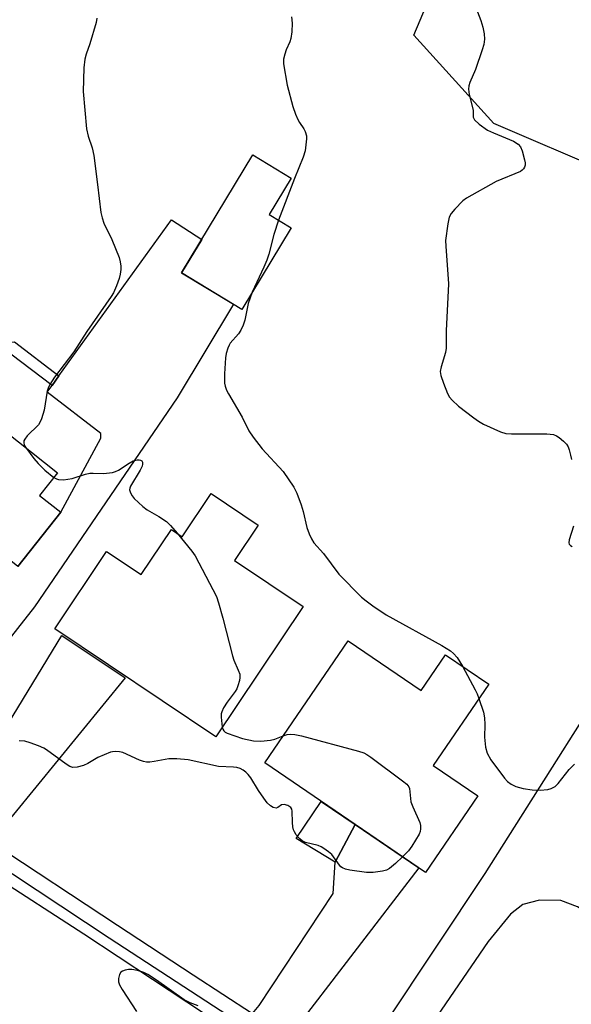
# Model space of a CAD drawing. Units: inches. Extents: x 1249765 to 1255765, y 517454 to 521455.
# Drawn here: x 1252139 to 1252280, y 519648 to 519900 of the extents above; entities that cross this region are included whole.
import ezdxf

# ---------------------------------------------------------------- set-up
doc = ezdxf.new("R2010")
doc.units = ezdxf.units.IN
doc.header["$MEASUREMENT"] = 0
for name, color, linetype in [('BLDG-Footprint', 5, 'Continuous'), ('NTRL-Trees', 3, 'Continuous'), ('TRANS-Driveway', 251, 'Continuous'), ('TRANS-Non Street Sidewalk', 7, 'Continuous'), ('TRANS-Road', 130, 'Continuous'), ('TRANS-Street Sidewalk', 7, 'Continuous'), ('Undefined', 1, 'Continuous')]:
    doc.layers.add(name, color=color, linetype=linetype)

msp = doc.modelspace()

# ---------------------------------------------------------------- linework, layer by layer
at = {"layer": 'BLDG-Footprint'}
for points, elevation in [([(1252208.56, 519846.7), (1252195.94, 519825.8), (1252180.46, 519835.15), (1252198.72, 519865.4), (1252208.55, 519859.46), (1252202.91, 519850.12)], 468.27), ([(1252112.7, 519802.88), (1252130.64, 519788.63), (1252135.31, 519794.51), (1252148.66, 519783.9), (1252144.04, 519778.09), (1252149.45, 519773.8), (1252138.41, 519759.91), (1252127.8, 519768.34), (1252122.18, 519761.26), (1252115.05, 519766.93), (1252111.86, 519762.92), (1252102, 519770.76), (1252105.39, 519775.03), (1252096.3, 519782.25)], 473.38), ([(1252200.12, 519770.49), (1252194.06, 519761.45), (1252211.64, 519749.67), (1252189.23, 519716.24), (1252147.92, 519743.93), (1252161.23, 519763.77), (1252170.11, 519757.81), (1252177.86, 519769.37), (1252180.61, 519767.52), (1252188.04, 519778.59)], 496.24), ([(1252223.17, 519740.84), (1252241.89, 519728.07), (1252248.16, 519737.26), (1252259.25, 519729.7), (1252245.03, 519708.84), (1252256.42, 519701.08), (1252243.03, 519681.44), (1252201.82, 519709.53)], 469.69)]:
    msp.add_lwpolyline(points, close=True, dxfattribs=dict(at, elevation=elevation))
at = {"layer": 'NTRL-Trees'}
msp.add_lwpolyline([(1252289.73, 519860.98), (1252260.56, 519873.48), (1252240.02, 519896.08), (1252244.88, 519907.75), (1252270.25, 519953.37), (1252295.25, 519997.94)], dxfattribs=at)
at = {"layer": 'TRANS-Driveway'}
msp.add_lwpolyline([(1252138.41, 519759.91), (1252149.45, 519773.8), (1252159.77, 519792.8), (1252159.78, 519794.02), (1252145.95, 519804.55), (1252147.21, 519806.28), (1252149, 519808.76), (1252177.91, 519848.72), (1252185.64, 519843.74), (1252180.46, 519835.15), (1252193.78, 519827.11), (1252179.28, 519803.1), (1252142.72, 519749.54), (1252130.47, 519734.13)], dxfattribs=at)
for points in [[(1252131.51, 519689.28), (1252121.05, 519696.16), (1252122.31, 519697.24), (1252149.72, 519742.23), (1252165.99, 519731.35)], [(1252207.97, 519639.24), (1252198.67, 519645.3), (1252200.34, 519647.32), (1252219.32, 519676.06), (1252219.83, 519684.1), (1252224.97, 519693.75), (1252241.3, 519682.62)]]:
    msp.add_lwpolyline(points, close=True, dxfattribs=at)
at = {"layer": 'TRANS-Non Street Sidewalk'}
for points in [[(1252149, 519808.76), (1252147.21, 519806.28), (1252136.67, 519814.36), (1252115.16, 519813.09), (1252096.88, 519789.94), (1252100.51, 519787.55), (1252098.6, 519785.15), (1252092.42, 519789.22), (1252113.61, 519816.06), (1252137.63, 519817.47)], [(1252224.97, 519693.75), (1252219.83, 519684.1), (1252209.83, 519690.19), (1252216.29, 519699.67)]]:
    msp.add_lwpolyline(points, close=True, dxfattribs=at)
at = {"layer": 'TRANS-Road'}
for points in [[(1251856.26, 519860.78), (1251913.43, 519823.09), (1251927.24, 519813.99), (1251981.07, 519778.5), (1252001.56, 519765), (1252005.76, 519762.23), (1252036.77, 519742.23), (1252054.44, 519730.83), (1252069.39, 519721.18), (1252071.79, 519719.64), (1252089.35, 519708.3), (1252105.58, 519697.83), (1252112.86, 519693.14), (1252131.79, 519680.93), (1252155.38, 519665.71), (1252190.61, 519642.51)], [(1252233.03, 519643.21), (1252258.35, 519681.2), (1252299.85, 519746.61), (1252346.26, 519821.34), (1252359.46, 519840.58), (1252370.09, 519833.72), (1252337.62, 519784.23), (1252284.56, 519699.39), (1252284.01, 519695.63), (1252285.56, 519690.47), (1252287.95, 519688.72), (1252290.61, 519686.76), (1252295.66, 519683.05), (1252287.04, 519669.69), (1252282.01, 519672.65), (1252277.76, 519674.3), (1252272.31, 519674.33), (1252268.04, 519673.27), (1252264.84, 519670.77), (1252259.08, 519663.76), (1252240.52, 519636.69)]]:
    msp.add_lwpolyline(points, dxfattribs=at)
at = {"layer": 'TRANS-Street Sidewalk'}
for points in [[(1252131.51, 519689.28), (1252163.98, 519667.92), (1252183.41, 519655.25), (1252198.67, 519645.3)], [(1252194.25, 519643.54), (1252161.85, 519664.66), (1252130.94, 519685)]]:
    msp.add_lwpolyline(points, dxfattribs=at)
at = {"layer": 'Undefined'}
for points, elevation in [([(1252255.98, 519903.15), (1252257.2, 519899.84), (1252257.71, 519898.14), (1252258.11, 519896.43), (1252258.16, 519895.05), (1252257.96, 519893.71), (1252257.57, 519892.32), (1252255.87, 519887.28), (1252254.42, 519883.97), (1252254.19, 519883.15), (1252254.09, 519882.28), (1252254.25, 519880.9), (1252255.24, 519876.86), (1252255.3, 519875.09), (1252255.59, 519874.42), (1252256.79, 519873.29), (1252258.92, 519871.76), (1252260.49, 519871.02), (1252265.62, 519868.89), (1252266.8, 519868.19), (1252267.4, 519867.49), (1252267.84, 519866.44), (1252268.44, 519864.17), (1252268.58, 519863.33), (1252268.58, 519862.78), (1252268.45, 519862.28), (1252268.21, 519861.84), (1252267.86, 519861.47), (1252267.41, 519861.19), (1252261.17, 519858.62), (1252253.53, 519854.32), (1252252.61, 519853.6), (1252250.59, 519851.5), (1252249.64, 519850.41), (1252249.08, 519849.44), (1252248.72, 519847.77), (1252248.2, 519843.45), (1252248.24, 519841.99), (1252248.89, 519832.35), (1252248.37, 519820.32), (1252248.31, 519815.87), (1252248.13, 519814.71), (1252247.02, 519811.11), (1252246.82, 519809.87), (1252246.97, 519808.83), (1252247.61, 519806.9), (1252248.69, 519804.22), (1252249.23, 519803.32), (1252249.91, 519802.5), (1252251.53, 519801.03), (1252255.44, 519797.96), (1252256.62, 519797.12), (1252257.93, 519796.42), (1252262.24, 519794.38), (1252263.63, 519793.95), (1252265.09, 519793.87), (1252274.18, 519793.86), (1252275.88, 519793.7), (1252276.64, 519793.39), (1252277.33, 519792.93), (1252278.42, 519792.04), (1252279.19, 519791.25), (1252279.6, 519790.55), (1252279.89, 519789.77), (1252280.25, 519788.42), (1252280.45, 519787.31)], 466), ([(1252158.75, 519900.48), (1252158.52, 519899.32), (1252156.93, 519893.9), (1252155.96, 519891.21), (1252155.63, 519889.98), (1252155.41, 519887.71), (1252155.17, 519881.63), (1252156.08, 519872.11), (1252156.5, 519870.21), (1252157.49, 519867.19), (1252157.95, 519865.26), (1252158.91, 519857.83), (1252159.72, 519850.62), (1252160.07, 519849.24), (1252160.53, 519847.89), (1252162.56, 519843.74), (1252164.42, 519839.11), (1252164.71, 519838), (1252164.89, 519836.88), (1252164.88, 519836.02), (1252164.71, 519834.86), (1252164.43, 519833.72), (1252163.75, 519831.82), (1252162.95, 519830.04), (1252162.39, 519829.07), (1252156.18, 519820.1), (1252152.78, 519814.88), (1252147.89, 519808.39), (1252146.67, 519806.56), (1252146.23, 519805.63), (1252145.98, 519804.83), (1252145.2, 519799.99), (1252144.55, 519797.75), (1252144.2, 519796.96), (1252143.72, 519796.24), (1252140.86, 519793.35), (1252140.2, 519792.53), (1252140.01, 519792.09), (1252139.97, 519791.67), (1252140.11, 519791.03), (1252140.39, 519790.47)], 470), ([(1252208.66, 519900.8), (1252208.86, 519899.21), (1252208.74, 519896.92), (1252208.52, 519895.23), (1252208.26, 519894.42), (1252207.29, 519892.31), (1252206.91, 519891.26), (1252206.6, 519889.92), (1252206.61, 519888.79), (1252207.57, 519883.32), (1252208.96, 519877.83), (1252209.66, 519875.86), (1252210.25, 519874.49), (1252210.67, 519873.72), (1252211.8, 519872.09), (1252212.19, 519871.36), (1252212.49, 519870.32), (1252212.54, 519869.51), (1252212.14, 519866.44), (1252211.67, 519864.8), (1252209.44, 519859.36), (1252205.32, 519848.66)], 468), ([(1252205.32, 519848.66), (1252204.12, 519844.96), (1252202.84, 519839.98), (1252202.33, 519838.38), (1252201.59, 519836.62), (1252198.59, 519830.2)], 468), ([(1252198.59, 519830.2), (1252197.57, 519827.33), (1252196.72, 519823.06), (1252196.28, 519821.72), (1252195.64, 519820.49), (1252195.05, 519819.56), (1252192.92, 519817.15), (1252192.63, 519816.66), (1252192.31, 519815.88), (1252191.93, 519814.5), (1252191.71, 519813.36), (1252191.43, 519809.24), (1252191.5, 519806.9), (1252191.65, 519806.1), (1252191.99, 519805.12), (1252192.51, 519804.12), (1252195.97, 519798.21), (1252197.72, 519794.68), (1252198.85, 519793.01), (1252201.12, 519790.02), (1252206.51, 519784.25), (1252209.26, 519780.26), (1252210.04, 519778.72), (1252211.13, 519775.67), (1252211.64, 519773.98), (1252212.61, 519769.93), (1252213.19, 519768.28), (1252213.76, 519766.95), (1252214.38, 519765.98), (1252216.83, 519763.2), (1252220.81, 519757.94), (1252226.63, 519752.02), (1252227.77, 519751.06), (1252229.48, 519749.85), (1252232.97, 519747.54), (1252247.22, 519739.65), (1252249.44, 519738.28), (1252250.25, 519737.58), (1252251.15, 519736.55), (1252252.5, 519734.31)], 468), ([(1252140.39, 519790.47), (1252142.54, 519787.58), (1252143.69, 519786.26), (1252145.4, 519784.61), (1252147.72, 519782.72)], 470), ([(1252147.72, 519782.72), (1252148.36, 519782.35), (1252148.86, 519782.18), (1252150.2, 519782.14), (1252152.41, 519782.46), (1252155.8, 519783.54), (1252156.94, 519783.8), (1252157.8, 519783.85), (1252160.42, 519783.75), (1252162.71, 519784.02), (1252163.53, 519784.25), (1252164.3, 519784.63), (1252167.01, 519786.39), (1252168.03, 519786.95), (1252169.05, 519787.23), (1252169.53, 519787.24), (1252169.93, 519787.14), (1252170.22, 519786.95), (1252170.41, 519786.62), (1252170.43, 519786.16), (1252170.33, 519785.65), (1252169.84, 519784.6), (1252167.35, 519780.5), (1252167.16, 519779.98), (1252167.11, 519779.52), (1252167.33, 519778.77), (1252167.77, 519778.04), (1252168.32, 519777.35), (1252170.48, 519775.31), (1252171.64, 519774.42), (1252174.62, 519772.74), (1252176.57, 519771.43), (1252177.61, 519770.41), (1252179.29, 519768.41)], 470), ([(1252281, 519770.25), (1252279.89, 519766.71), (1252279.79, 519765.94), (1252279.9, 519765.61), (1252280.21, 519765.25), (1252280.66, 519764.98)], 466), ([(1252179.29, 519768.41), (1252183.09, 519763.85), (1252183.95, 519762.66), (1252189.38, 519752.22), (1252189.96, 519750.58), (1252191.06, 519746.68), (1252193.48, 519737.01), (1252193.85, 519735.91), (1252195.01, 519733.31), (1252195.37, 519732.26), (1252195.41, 519731.46), (1252195.28, 519730.64), (1252194.92, 519729.29), (1252194.6, 519728.52), (1252194.16, 519727.83), (1252192.15, 519725.14), (1252191.23, 519723.66), (1252190.75, 519722.64), (1252190.62, 519722.11), (1252190.6, 519721.27), (1252190.9, 519718.72)], 470), ([(1252252.5, 519734.31), (1252255.76, 519728.3), (1252256.28, 519727.24), (1252256.74, 519726.02)], 468), ([(1252256.74, 519726.02), (1252257.87, 519722.53), (1252258.15, 519721.1), (1252258.26, 519719.35), (1252258.17, 519716.12), (1252258.39, 519713.55), (1252258.89, 519712), (1252259.78, 519710.3), (1252263.26, 519705.6), (1252264.06, 519704.79), (1252264.97, 519704.13), (1252266.22, 519703.54), (1252268.1, 519703.01), (1252270.43, 519702.64), (1252272.44, 519702.54), (1252274.4, 519702.72), (1252275.23, 519703), (1252276.26, 519703.54), (1252277.08, 519704.29), (1252279.89, 519707.84), (1252281.24, 519709.26)], 468), ([(1252190.9, 519718.72), (1252191.05, 519718.2), (1252191.29, 519717.76), (1252191.67, 519717.43), (1252192.16, 519717.17), (1252196.09, 519715.84), (1252198.92, 519715.22), (1252200.8, 519715.16), (1252203.3, 519715.39), (1252204.38, 519715.67), (1252206.55, 519716.46)], 470), ([(1252206.55, 519716.46), (1252207.53, 519716.79), (1252208.33, 519716.91), (1252209.49, 519716.81), (1252211.24, 519716.47), (1252225.85, 519712.55), (1252227.24, 519712.1), (1252228.02, 519711.7), (1252228.99, 519711.03), (1252237.12, 519704.99), (1252238.25, 519704.07), (1252238.76, 519703.43), (1252238.94, 519702.98), (1252239.3, 519699.6), (1252239.79, 519698.27), (1252241.54, 519694.31), (1252241.75, 519693.5), (1252241.79, 519692.66), (1252241.67, 519691.94), (1252241.4, 519691.24), (1252239.54, 519688.16), (1252238.65, 519686.97), (1252237.12, 519685.47)], 470), ([(1252237.12, 519685.47), (1252235.3, 519683.77), (1252233.78, 519682.5), (1252233.06, 519682.07), (1252231.97, 519681.77), (1252229.64, 519681.47), (1252227.9, 519681.41), (1252223.64, 519682.09), (1252222.54, 519682.33), (1252221.77, 519682.62), (1252221.31, 519682.94), (1252220.94, 519683.32), (1252218.98, 519686.03), (1252218.13, 519686.78), (1252216.97, 519687.6), (1252216.24, 519688.04), (1252215.46, 519688.38), (1252212.27, 519689.11), (1252211.42, 519689.53), (1252210.78, 519690.04), (1252209.84, 519691.12), (1252209.39, 519691.86), (1252209.19, 519692.38), (1252209.01, 519693.17), (1252208.9, 519694.26), (1252208.86, 519697.17), (1252208.75, 519697.67), (1252208.5, 519698.08), (1252207.69, 519698.61), (1252206.75, 519698.87), (1252206.11, 519698.76), (1252205.17, 519698.13), (1252204.7, 519697.97), (1252203.98, 519698.12), (1252203.26, 519698.53), (1252202.42, 519699.32), (1252201.52, 519700.52), (1252200.18, 519702.51), (1252198.22, 519705.68), (1252197.56, 519706.6), (1252196.93, 519707.19), (1252196.22, 519707.69), (1252195.45, 519708.11), (1252194.64, 519708.38), (1252193.76, 519708.48), (1252189.95, 519708.64), (1252182.15, 519710.3), (1252179.23, 519710.63), (1252177.18, 519710.62), (1252173.45, 519709.87), (1252172.3, 519709.74), (1252171.45, 519709.75), (1252170.68, 519709.91), (1252169.67, 519710.25), (1252165.36, 519712.19), (1252164.54, 519712.41), (1252163.51, 519712.48), (1252162.74, 519712.41), (1252162.18, 519712.26), (1252160.57, 519711.62), (1252158.98, 519710.89), (1252156.39, 519709.39), (1252155.32, 519708.91), (1252153.65, 519708.44), (1252152.56, 519708.39), (1252151.8, 519708.66), (1252150.82, 519709.25), (1252145.84, 519712.92), (1252145.08, 519713.33), (1252143.74, 519713.89), (1252141.58, 519714.7), (1252140.2, 519715.11), (1252138.77, 519715.24)], 470), ([(1252184.71, 519647.25), (1252182.64, 519648.08), (1252181.15, 519648.85), (1252174.03, 519653.82), (1252171.8, 519655.28), (1252170.76, 519655.82), (1252169.11, 519656.36), (1252167.69, 519656.61), (1252166.85, 519656.57), (1252166.02, 519656.42), (1252165.27, 519656.16), (1252164.87, 519655.89), (1252164.52, 519655.27), (1252164.3, 519654.25), (1252164.29, 519653.46), (1252164.5, 519652.68), (1252165.21, 519651.44), (1252168.93, 519645.83)], 468)]:
    msp.add_lwpolyline(points, dxfattribs=dict(at, elevation=elevation))

doc.saveas('drawing.dxf')
